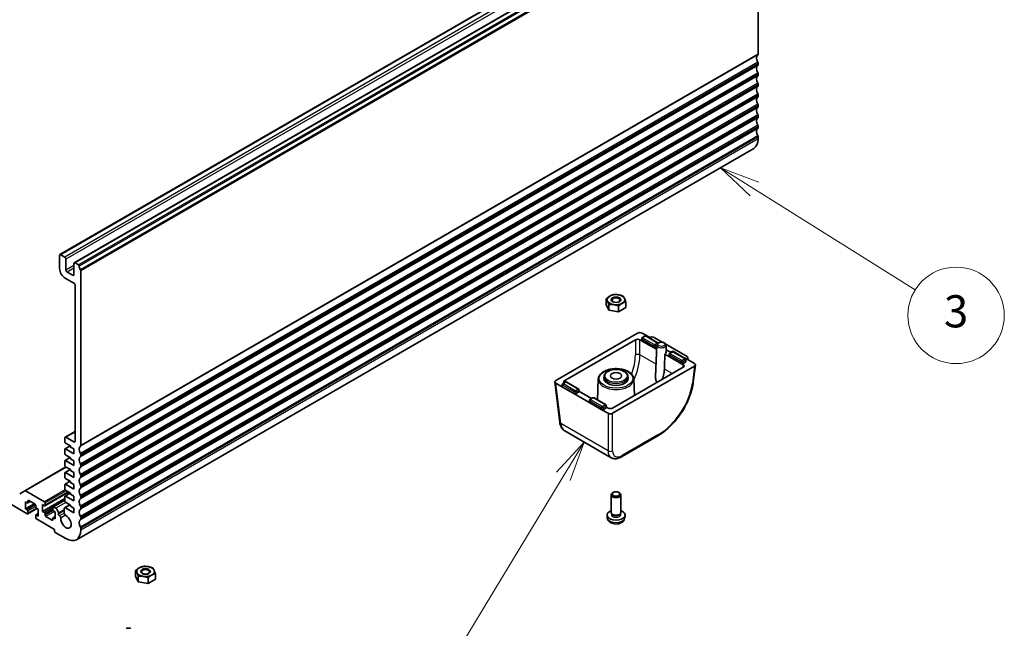
# Model space of a CAD drawing. Units: millimetres. Extents: x 72 to 9888, y 40 to 1445.
# Drawn here: x 1467 to 1773, y 568 to 757 of the extents above; entities that cross this region are included whole.
import ezdxf

# ---------------------------------------------------------------- set-up
doc = ezdxf.new("R2010")
doc.units = ezdxf.units.MM
doc.header["$LTSCALE"] = 5
for name, color, linetype, lineweight in [('Symbol (TK)', 100, 'Continuous', 18), ('Visible (ISO)', 7, 'Continuous', 35), ('Visible Narrow (ISO)', 7, 'Continuous', 25)]:
    doc.layers.add(name, color=color, linetype=linetype, lineweight=lineweight)
doc.styles.add('Note Text (TK2)', font='MS PGothic.ttf')

# ---------------------------------------------------------------- blocks, each defined once
blk = doc.blocks.new('バルーン6')
at = {"layer": 'Symbol (TK)', "color": 100}
for p, q in [((339.048, 140.939), (336.93, 142.266)), ((339.314, 141.363), (336.93, 142.266)), ((336.93, 142.266), (338.783, 140.515)), ((339.048, 140.939), (349.056, 134.671))]:
    blk.add_line(p, q, dxfattribs=at)
at = {"layer": 'Symbol (TK)'}
blk.add_circle((351.592, 133.083), 3, dxfattribs=at)
at = {"layer": 'Symbol (TK)', "color": 7, "insert": (351.592, 133.077), "char_height": 2, "attachment_point": 5, "style": 'Note Text (TK2)'}
blk.add_mtext('3', dxfattribs=at)
blk = doc.blocks.new('バルーン7')
at = {"layer": 'Symbol (TK)', "color": 100}
for p, q in [((328.449, 125.206), (326.726, 123.327)), ((327.154, 123.068), (328.449, 125.206)), ((327.581, 122.809), (328.449, 125.206)), ((327.154, 123.068), (320.61, 112.266)), ((305.526, 109.434), (303.058, 108.792)), ((305.554, 108.935), (316.073, 109.535)), ((305.554, 108.935), (303.058, 108.792)), ((303.058, 108.792), (305.582, 108.436))]:
    blk.add_line(p, q, dxfattribs=at)
at = {"layer": 'Symbol (TK)'}
blk.add_circle((319.058, 109.705), 3, dxfattribs=at)
at = {"layer": 'Symbol (TK)', "color": 7, "insert": (319.058, 109.687), "char_height": 2, "attachment_point": 5, "style": 'Note Text (TK2)'}
blk.add_mtext('7', dxfattribs=at)

msp = doc.modelspace()

# ---------------------------------------------------------------- linework, layer by layer
at = {"layer": 'Visible (ISO)'}
for p, q in [((1689.8955, 805.9697), (1479.1777, 684.3117)), ((1694.3503, 803.3978), (1483.6325, 681.7398)), ((1696.368, 746.6142), (1696.368, 800.9358)), ((1696.368, 743.3482), (1696.368, 743.781)), ((1696.368, 740.0822), (1696.368, 740.5151)), ((1696.368, 736.8162), (1696.368, 737.2491)), ((1696.368, 733.5502), (1696.368, 733.9831)), ((1696.368, 730.2843), (1696.368, 730.7171)), ((1696.368, 727.0183), (1696.368, 727.4511)), ((1696.368, 723.7523), (1696.368, 724.1851)), ((1696.368, 720.2945), (1696.368, 720.9191)), ((1695.0219, 717.3189), (1484.304, 595.6609)), ((1479.0741, 684.0828), (1479.0741, 680.0004)), ((1480.7005, 683.5521), (1479.4277, 684.287)), ((1481.054, 679.5105), (1481.054, 682.9398)), ((1483.5289, 681.5109), (1483.5289, 678.0816)), ((1484.957, 681.0946), (1483.8825, 681.715)), ((1480.8419, 676.9385), (1483.5289, 675.3872)), ((1483.1754, 677.8775), (1481.4076, 678.8981)), ((1485.6502, 624.9562), (1485.6502, 679.2778)), ((1483.8825, 674.7748), (1483.8825, 626.2749)), ((1649.1049, 668.798), (1649.1049, 670.557)), ((1649.9268, 667.0271), (1649.1049, 668.798)), ((1649.9268, 667.0271), (1649.9268, 668.7861)), ((1652.994, 666.5526), (1652.994, 668.3116)), ((1655.2394, 667.849), (1652.994, 666.5526)), ((1655.2394, 667.849), (1655.2394, 669.608)), ((1652.994, 666.5526), (1649.9268, 667.0271)), ((1633.4321, 645.1748), (1658.8914, 659.8737)), ((1660.3022, 659.8737), (1663.0618, 658.2804)), ((1661.0715, 658.9276), (1660.4008, 658.5403)), ((1665.155, 656.9063), (1661.6541, 658.9276)), ((1662.602, 658.5459), (1662.6549, 658.5725)), ((1662.602, 658.5459), (1663.0618, 658.2804)), ((1664.0196, 658.5459), (1666.5537, 657.0829)), ((1636.2605, 645.1748), (1658.1843, 657.8325)), ((1659.595, 657.8325), (1660.3037, 657.4234)), ((1660.1576, 657.6374), (1660.1925, 658.2157)), ((1660.3037, 657.4234), (1663.8396, 655.3819)), ((1664.9094, 656.1863), (1664.4907, 646.401)), ((1664.8833, 655.5764), (1664.5463, 655.3819)), ((1667.6553, 656.4469), (1674.2692, 652.6283)), ((1667.7192, 656.1863), (1667.8138, 653.9745)), ((1663.8396, 655.3819), (1664.85, 654.7985)), ((1667.3749, 653.3408), (1668.7889, 652.5244)), ((1668.9437, 654.066), (1667.7812, 654.7372)), ((1667.7812, 654.7372), (1668.9437, 654.066)), ((1668.6428, 652.7384), (1668.6778, 653.316)), ((1668.7889, 652.5244), (1672.3249, 650.4829)), ((1669.5568, 654.0286), (1668.886, 653.6413)), ((1669.689, 654.2271), (1669.3515, 654.0578)), ((1669.3515, 654.0578), (1669.689, 654.2271)), ((1670.0968, 654.2188), (1671.017, 653.6875)), ((1670.0968, 654.2188), (1671.017, 653.6875)), ((1673.6403, 652.0073), (1670.1394, 654.0286)), ((1676.5691, 649.6675), (1651.1098, 634.9686)), ((1672.3249, 650.4829), (1673.0335, 650.0738)), ((1673.7374, 650.8904), (1673.0316, 650.4829)), ((1673.8094, 652.0753), (1676.5691, 650.482)), ((1673.8094, 652.0753), (1674.2692, 651.8098)), ((1673.8835, 651.1045), (1673.8485, 651.6828)), ((1674.3152, 651.8404), (1674.2692, 651.8098)), ((1674.5294, 651.6596), (1674.5611, 652.201)), ((1676.8592, 650.0347), (1676.209, 644.6664)), ((1648.4481, 646.4214), (1648.4233, 645.8416)), ((1673.0335, 649.2593), (1651.1098, 636.6016)), ((1655.8962, 646.4214), (1655.921, 645.8416)), ((1633.1419, 644.7275), (1634.666, 632.1436)), ((1635.5549, 643.1347), (1633.4321, 644.3603)), ((1635.4088, 643.3487), (1635.4438, 643.9272)), ((1636.3245, 644.6399), (1635.652, 644.2516)), ((1640.408, 642.6186), (1636.9071, 644.6399)), ((1646.6637, 645.6303), (1646.3872, 639.1666)), ((1657.6806, 645.6303), (1657.8991, 640.5214)), ((1639.0909, 641.0932), (1635.5549, 643.1347)), ((1644.0402, 638.2357), (1639.0909, 641.0932)), ((1640.5051, 641.5017), (1639.7976, 641.0932)), ((1640.6512, 641.7157), (1640.6163, 642.2935)), ((1644.5357, 639.5826), (1640.6443, 641.8293)), ((1643.8941, 638.4498), (1643.9291, 639.0276)), ((1647.5762, 636.1942), (1644.0402, 638.2357)), ((1644.8097, 639.7409), (1644.1373, 639.3526)), ((1648.8933, 637.7197), (1645.3924, 639.7409)), ((1649.1365, 636.8168), (1649.1015, 637.3951)), ((1649.699, 634.9686), (1647.5762, 636.1942)), ((1648.9904, 636.6027), (1648.2828, 636.1942)), ((1649.699, 636.6016), (1649.1296, 636.9303)), ((1483.8825, 629.3017), (1480.804, 627.5244)), ((1650.6868, 621.1581), (1636.2248, 629.5077)), ((1665.197, 627.9573), (1653.8716, 621.4186)), ((1480.7005, 627.2955), (1480.7005, 626.0708)), ((1482.3804, 624.8559), (1480.7626, 623.9219)), ((1480.9126, 625.7033), (1482.4682, 624.8052)), ((1483.5289, 626.0708), (1481.054, 627.4996)), ((1432.9708, 624.5602), (1469.0332, 603.7396)), ((1480.7005, 623.7846), (1480.7005, 622.3965)), ((1483.5289, 622.3965), (1480.9126, 623.907)), ((1480.9126, 622.0291), (1482.4682, 621.131)), ((1482.4682, 624.8052), (1482.4682, 624.4786)), ((1482.4682, 624.4786), (1483.5289, 623.8662)), ((1483.5289, 623.8662), (1483.5289, 622.3965)), ((1485.6502, 621.6902), (1485.6502, 622.1231)), ((1650.2157, 623.1072), (1650.2156, 623.1073)), ((1480.7005, 620.1103), (1480.7005, 618.7223)), ((1482.3804, 621.1817), (1480.7626, 620.2477)), ((1483.5289, 618.7223), (1480.9126, 620.2328)), ((1482.4682, 621.131), (1482.4682, 620.8044)), ((1482.4682, 620.8044), (1483.5289, 620.192)), ((1483.5289, 620.192), (1483.5289, 618.7223)), ((1485.6502, 618.4242), (1485.6502, 618.8571)), ((1481.054, 618.2732), (1468.2226, 610.865)), ((1480.7005, 616.4361), (1480.7005, 615.0481)), ((1482.3804, 617.5075), (1480.7626, 616.5734)), ((1480.9126, 618.3549), (1482.4682, 617.4567)), ((1483.5289, 615.0481), (1480.9126, 616.5586)), ((1482.4682, 617.4567), (1482.4682, 617.1301)), ((1482.4682, 617.1301), (1483.5289, 616.5178)), ((1483.5289, 616.5178), (1483.5289, 615.0481)), ((1480.7005, 612.7619), (1480.7005, 611.3738)), ((1482.3804, 613.8332), (1480.7626, 612.8992)), ((1480.9126, 614.6806), (1482.4682, 613.7825)), ((1483.5289, 611.3738), (1480.9126, 612.8843)), ((1482.4682, 613.7825), (1482.4682, 613.4559)), ((1482.4682, 613.4559), (1483.5289, 612.8435)), ((1483.5289, 612.8435), (1483.5289, 611.3738)), ((1485.6502, 615.1582), (1485.6502, 615.5911)), ((1468.2226, 610.865), (1466.6619, 609.9639)), ((1474.3365, 607.4546), (1468.4726, 610.8402)), ((1481.849, 610.4658), (1474.4865, 606.215)), ((1482.3804, 610.159), (1480.7626, 609.225)), ((1480.9126, 611.0064), (1482.4682, 610.1083)), ((1482.4682, 610.1083), (1482.4682, 609.7817)), ((1482.4682, 609.7817), (1483.5289, 609.1693)), ((1485.6502, 611.8922), (1485.6502, 612.3251)), ((1650.6721, 604.1468), (1650.6721, 609.6118)), ((1651.3281, 610.3493), (1651.1111, 610.224)), ((1653.0162, 610.3493), (1653.2332, 610.224)), ((1653.6721, 604.1468), (1653.6721, 609.6118)), ((1468.4675, 607.4138), (1469.0332, 607.0872)), ((1468.4675, 605.2909), (1468.4675, 607.4138)), ((1471.1545, 606.8423), (1468.4675, 605.2909)), ((1469.9696, 607.5264), (1469.1832, 607.0724)), ((1469.2454, 607.2097), (1469.2454, 607.6996)), ((1469.4575, 607.8221), (1471.4374, 606.679)), ((1480.7005, 608.4344), (1473.7708, 604.4336)), ((1473.7708, 606.5565), (1474.3365, 606.2299)), ((1473.7708, 604.4336), (1473.7708, 606.5565)), ((1474.5487, 606.3524), (1474.5487, 607.0872)), ((1480.7005, 607.9644), (1477.0149, 605.8365)), ((1482.2995, 606.5315), (1480.6403, 605.5735)), ((1480.7005, 609.0876), (1480.7005, 607.6996)), ((1483.5289, 607.6996), (1480.9126, 609.2101)), ((1480.9126, 607.3322), (1482.4682, 606.434)), ((1483.5289, 609.1693), (1483.5289, 607.6996)), ((1485.6502, 608.6263), (1485.6502, 609.0591)), ((1469.0332, 604.9643), (1468.4675, 605.2909)), ((1472.0202, 605.3627), (1469.1832, 603.7247)), ((1469.2454, 603.8621), (1469.2454, 604.5969)), ((1471.6495, 606.3115), (1471.6495, 605.8217)), ((1472.4273, 603.7594), (1471.7116, 603.3462)), ((1471.8616, 605.4542), (1472.4273, 605.1276)), ((1472.4273, 605.1276), (1472.4273, 603.0047)), ((1474.3365, 604.107), (1473.7708, 604.4336)), ((1474.5487, 603.2497), (1474.5487, 603.7396)), ((1476.9528, 605.6992), (1476.9528, 604.9643)), ((1477.8721, 605.4134), (1477.1649, 605.8217)), ((1477.1649, 604.5969), (1477.7306, 604.2703)), ((1477.7306, 604.2703), (1477.7306, 602.1474)), ((1478.7206, 603.6417), (1478.7206, 603.9437)), ((1480.5367, 605.3443), (1480.5378, 603.8663)), ((1483.5289, 604.0254), (1480.8903, 605.5488)), ((1482.4682, 606.434), (1482.4682, 606.1074)), ((1482.4682, 606.1074), (1483.5289, 605.4951)), ((1483.5289, 605.4951), (1483.5289, 604.0254)), ((1485.6502, 605.3603), (1485.6502, 605.7931)), ((1650.9122, 603.6217), (1650.7689, 603.8409)), ((1650.8254, 603.3303), (1650.8254, 603.7545)), ((1653.432, 603.6217), (1653.5754, 603.8409)), ((1653.5189, 603.3303), (1653.5189, 603.7545)), ((1471.6495, 603.2089), (1471.6495, 602.474)), ((1472.4273, 603.0047), (1471.8616, 603.3313)), ((1471.8616, 602.1066), (1477.5185, 598.8406)), ((1476.7407, 601.7392), (1474.7608, 602.8823)), ((1476.9528, 602.3515), (1476.9528, 601.8616)), ((1477.7306, 602.9021), (1477.0149, 602.4889)), ((1477.7306, 602.1474), (1477.1649, 602.474)), ((1479.0808, 603.0254), (1479.0741, 603.0293)), ((1485.6502, 602.0943), (1485.6502, 602.5271)), ((1649.4638, 602.4266), (1649.3775, 603.2303)), ((1654.8805, 602.4266), (1654.9668, 603.2303)), ((1477.5185, 598.8406), (1477.5185, 598.2691)), ((1477.7306, 597.9016), (1481.054, 595.9829)), ((1485.6502, 598.6365), (1485.6502, 599.2612)), ((1502.7355, 584.2916), (1502.7355, 586.0506)), ((1508.87, 583.3426), (1508.87, 585.1016)), ((1503.5574, 582.5207), (1502.7355, 584.2916)), ((1503.5574, 582.5207), (1503.5574, 584.2797)), ((1506.6246, 582.0462), (1503.5574, 582.5207)), ((1506.6246, 582.0462), (1506.6246, 583.8052)), ((1508.87, 583.3426), (1506.6246, 582.0462))]:
    msp.add_line(p, q, dxfattribs=at)
for centre, major_axis, ratio, start_param, end_param in [((1697.2873, 744.6669), (-1, 1.7321), 0.57735027, 0.01840416, 1.55239217), ((1696.0145, 746.8183), (0.25, -0.433), 0.57735027, 0.01840416, 0.78539816), ((1697.2873, 741.4009), (-1, 1.7321), 0.57735027, 0.01840416, 1.55239217), ((1696.0145, 743.9852), (-0.25, 0.433), 0.57735027, 3.92699082, 4.69398482), ((1696.0145, 743.5523), (0.25, -0.433), 0.57735027, 0.01840416, 0.78539816), ((1697.2873, 738.1349), (-1, 1.7321), 0.57735027, 0.01840416, 1.55239217), ((1696.0145, 740.7192), (-0.25, 0.433), 0.57735027, 3.92699082, 4.69398482), ((1696.0145, 740.2863), (0.25, -0.433), 0.57735027, 0.01840416, 0.78539816), ((1697.2873, 734.8689), (-1, 1.7321), 0.57735027, 0.01840416, 1.55239217), ((1696.0145, 737.4532), (-0.25, 0.433), 0.57735027, 3.92699082, 4.69398482), ((1696.0145, 737.0204), (0.25, -0.433), 0.57735027, 0.01840416, 0.78539816), ((1697.2873, 731.6029), (-1, 1.7321), 0.57735027, 0.01840416, 1.55239217), ((1696.0145, 734.1872), (-0.25, 0.433), 0.57735027, 3.92699082, 4.69398482), ((1696.0145, 733.7544), (0.25, -0.433), 0.57735027, 0.01840416, 0.78539816), ((1697.2873, 728.337), (-1, 1.7321), 0.57735027, 0.01840416, 1.55239217), ((1696.0145, 730.9212), (-0.25, 0.433), 0.57735027, 3.92699082, 4.69398482), ((1696.0145, 730.4884), (0.25, -0.433), 0.57735027, 0.01840416, 0.78539816), ((1697.2873, 725.071), (-1, 1.7321), 0.57735027, 0.01840416, 1.55239217), ((1696.0145, 727.6552), (-0.25, 0.433), 0.57735027, 3.92699082, 4.69398482), ((1696.0145, 727.2224), (0.25, -0.433), 0.57735027, 0.01840416, 0.78539816), ((1697.2873, 721.805), (-1, 1.7321), 0.57735027, 0.01840416, 1.55239217), ((1696.0145, 724.3893), (-0.25, 0.433), 0.57735027, 3.92699082, 4.69398482), ((1696.0145, 723.9564), (0.25, -0.433), 0.57735027, 0.01840416, 0.78539816), ((1691.7719, 722.9481), (3.25, -5.6292), 0.57735027, 0, 0.78539816), ((1696.0145, 721.1233), (-0.25, 0.433), 0.57735027, 3.92699082, 4.69398482), ((1479.4277, 683.8787), (-0.25, 0.433), 0.57735027, 5.49778714, 7.06858347), ((1480.7005, 683.1439), (-0.25, 0.433), 0.57735027, 3.92699082, 5.49778714), ((1480.8419, 678.9797), (1.25, -2.1651), 0.57735027, 3.92699082, 5.49778714), ((1483.8825, 681.3068), (-0.25, 0.433), 0.57735027, 5.49778714, 7.06858347), ((1484.957, 680.8497), (-0.15, 0.2598), 0.57735027, 4.05779831, 5.49778714), ((1486.5695, 680.1637), (-1, 1.7321), 0.57735027, 0.91620566, 1.55239217), ((1481.4076, 679.3063), (-0.25, 0.433), 0.57735027, 0.78539816, 2.35619449), ((1483.1754, 678.2857), (0.25, -0.433), 0.57735027, 5.49778714, 7.06858347), ((1485.2967, 679.4819), (-0.25, 0.433), 0.57735027, 3.92699082, 4.69398482), ((1483.5289, 674.9789), (0.25, -0.433), 0.57735027, 0.78539816, 2.35619449), ((1652.1721, 670.2831), (-2.75, 0), 0.57735027, 5.49778714, 6.54498469), ((1652.1721, 670.2831), (-2.75, 0), 0.57735027, 4.45058959, 5.49778714), ((1652.1721, 670.2831), (2.75, 0), 0.57735027, 0.26179939, 1.30899694), ((1652.1721, 670.2831), (-2.75, 0), 0.57735027, 0.26179939, 1.30899694), ((1652.1721, 670.2831), (2.75, 0), 0.57735027, 4.45058959, 5.49778714), ((1652.1721, 670.2831), (2.75, 0), 0.57735027, 5.49778714, 6.54498469), ((1659.5968, 659.4625), (1, 0), 0.5801665, 0.78783116, 2.3537615), ((1661.2215, 658.6678), (-0.15, 0.2598), 0.57735027, 6.28239247, 6.28318531), ((1661.5041, 658.6678), (0.15, 0.2598), 0.57735027, 0, 0.00079284), ((1663.3108, 658.1367), (1.0012, 0.0021), 0.57734683, 0.78295926, 2.28394242), ((1658.8897, 657.4212), (-1, 0), 0.5801665, 3.92942381, 5.49535415), ((1660.6579, 657.6274), (-0.5006, 0), 0.5766475, 6.24832118, 7.06797448), ((1662.8492, 658.1577), (0.3004, 0.0006), 0.57734683, 5.82702547, 7.06614457), ((1662.8492, 658.1577), (0.3004, 0.0006), 0.57734683, 5.82702547, 7.06614457), ((1664.193, 655.5864), (-0.5, 0), 0.5780539, 0.78600715, 2.3555855), ((1665.6086, 641.893), (-1.3804, -24.16), 0.05219176, 1.85991703, 2.06741339), ((1666.3143, 653.9531), (1.5, 0), 0.57735027, 5.49778714, 6.30788053), ((1669.1431, 652.7284), (-0.5006, 0), 0.5766475, 6.24832118, 7.06797448), ((1669.1553, 654.1894), (0.3, 0), 0.5801665, 3.92942381, 5.42537189), ((1669.1553, 654.1894), (0.3, 0), 0.5801665, 3.92942381, 5.42537189), ((1669.7068, 653.7688), (-0.15, 0.2598), 0.57735027, 6.28238343, 6.28318531), ((1669.8852, 654.0954), (0.3, 0), 0.5801665, 0.78783116, 2.28377923), ((1669.8852, 654.0954), (0.3, 0), 0.5801665, 0.78783116, 2.28377923), ((1669.9894, 653.7688), (0.15, 0.2598), 0.57735027, 0, 0.00080187), ((1670.8033, 653.5653), (0.3015, 0), 0.5745477, 5.82703139, 7.06615048), ((1670.8033, 653.5653), (0.3015, 0), 0.5745477, 5.82703139, 7.06615048), ((1673.5604, 652.2191), (1.0012, 0.0021), 0.57734683, 5.56516141, 7.06614457), ((1672.6782, 650.6874), (-0.5, 0), 0.5780539, 0.78600715, 2.3555855), ((1672.3212, 649.6665), (1.0049, 0), 0.5745477, 5.50022014, 7.06615048), ((1673.5967, 651.9525), (0.3004, 0.0006), 0.57734683, 0.78295926, 2.02207835), ((1673.5967, 651.9525), (0.3004, 0.0006), 0.57734683, 0.78295926, 2.02207835), ((1673.3832, 651.0944), (0.5006, 0), 0.5766475, 5.49839613, 6.31804944), ((1675.8568, 650.0748), (1.0049, 0), 0.5745477, 5.50022014, 7.06615048), ((1634.1444, 644.7675), (-1.0049, 0), 0.5745477, 5.50022014, 7.06615048), ((1635.9091, 643.3387), (-0.5006, 0), 0.5766475, 6.24832118, 7.06797448), ((1636.9728, 644.7675), (-1.0049, 0), 0.5745477, 5.50022014, 6.76491595), ((1636.4745, 644.3801), (-0.15, 0.2598), 0.57735027, 6.28239227, 6.28318531), ((1636.7571, 644.3801), (0.15, 0.2598), 0.57735027, 0, 0.00079304), ((1652.1721, 645.7882), (3.75, 0), 0.57735027, 3.11689743, 6.30788053), ((1639.4442, 641.2977), (-0.5, 0), 0.5780539, 0.78600715, 2.3555855), ((1640.1509, 641.7057), (0.5006, 0), 0.5766475, 5.49839613, 6.31804944), ((1644.3944, 638.4397), (-0.5006, 0), 0.5766475, 6.24832118, 7.06797448), ((1644.9597, 639.4811), (-0.15, 0.2598), 0.57735027, 6.28238249, 6.28318531), ((1645.2424, 639.4811), (0.15, 0.2598), 0.57735027, 0, 0.00080282), ((1647.9295, 636.3987), (-0.5, 0), 0.5780539, 0.78600715, 2.3555855), ((1648.6362, 636.8067), (0.5006, 0), 0.5766475, 5.49839613, 6.31804944), ((1650.4044, 637.0128), (1, 0), 0.5801665, 3.92942381, 5.49535415), ((1650.4044, 635.3798), (-1, 0), 0.5801665, 0.78783116, 2.3537615), ((1635.6588, 632.2638), (-0.9927, -0.1202), 0.5745477, 0, 0.00408747), ((1481.054, 627.0914), (-0.25, 0.433), 0.57735027, 5.49778714, 7.06858347), ((1480.9126, 625.9483), (0.15, -0.2598), 0.57735027, 3.92699082, 5.49778714), ((1483.5289, 626.479), (0.25, -0.433), 0.57735027, 5.49778714, 7.06858347), ((1485.2967, 625.1603), (0.25, -0.433), 0.57735027, 0.01840416, 0.78539816), ((1480.9126, 623.6621), (-0.15, 0.2598), 0.57735027, 5.49778714, 7.06858347), ((1480.9126, 622.2741), (0.15, -0.2598), 0.57735027, 3.92699082, 5.49778714), ((1486.5695, 623.0089), (-1, 1.7321), 0.57735027, 0.01840416, 1.55239217), ((1485.2967, 622.3272), (-0.25, 0.433), 0.57735027, 3.92699082, 4.69398482), ((1652.1721, 623.9509), (2, 0), 0.5801665, 4.16143352, 4.16144658), ((1480.9126, 619.9879), (-0.15, 0.2598), 0.57735027, 5.49778714, 7.06858347), ((1486.5695, 619.7429), (-1, 1.7321), 0.57735027, 0.01840416, 1.55239217), ((1485.2967, 621.8943), (0.25, -0.433), 0.57735027, 0.01840416, 0.78539816), ((1485.2967, 619.0612), (-0.25, 0.433), 0.57735027, 3.92699082, 4.69398482), ((1653.5941, 625.8304), (2.9725, 4.6326), 0.54347631, 3.16708078, 3.17286376), ((1653.3716, 622.2846), (0.5, -0.866), 0.57735027, 6.27728888, 6.28318531), ((1480.9126, 618.5998), (0.15, -0.2598), 0.57735027, 3.92699082, 5.49778714), ((1480.9126, 616.3136), (-0.15, 0.2598), 0.57735027, 5.49778714, 7.06858347), ((1486.5695, 616.4769), (-1, 1.7321), 0.57735027, 0.01840416, 1.55239217), ((1485.2967, 618.6283), (0.25, -0.433), 0.57735027, 0.01840416, 0.78539816), ((1485.2967, 615.7952), (-0.25, 0.433), 0.57735027, 3.92699082, 4.69398482), ((1480.9126, 614.9256), (0.15, -0.2598), 0.57735027, 3.92699082, 5.49778715), ((1480.9126, 612.6394), (-0.15, 0.2598), 0.57735027, 5.49778714, 7.06858347), ((1486.5695, 613.2109), (-1, 1.7321), 0.57735027, 0.01840416, 1.55239217), ((1485.2967, 615.3624), (0.25, -0.433), 0.57735027, 0.01840416, 0.78539816), ((1485.2967, 612.5292), (-0.25, 0.433), 0.57735027, 3.92699082, 4.69398482), ((1468.4726, 610.432), (-0.25, 0.433), 0.57735027, 5.49778714, 6.28318531), ((1480.9126, 611.2514), (0.15, -0.2598), 0.57735027, 3.92699082, 5.49778715), ((1486.5695, 609.945), (-1, 1.7321), 0.57735027, 0.01840416, 1.55239217), ((1485.2967, 612.0964), (0.25, -0.433), 0.57735027, 0.01840416, 0.78539816), ((1652.1721, 609.6118), (-1.5, 0), 0.57735027, 5.49811301, 10.20985026), ((1469.0332, 607.3322), (0.15, -0.2598), 0.57735027, 5.49778714, 7.06858347), ((1469.4575, 607.5771), (-0.15, 0.2598), 0.57735027, 5.49778714, 7.06858347), ((1471.4374, 606.434), (0.15, -0.2598), 0.57735027, 0.78539816, 2.35619449), ((1474.3365, 607.2097), (-0.15, 0.2598), 0.57735027, 3.92699082, 5.49778714), ((1480.9126, 608.9652), (-0.15, 0.2598), 0.57735027, 5.49778714, 7.06858347), ((1480.9126, 607.5771), (0.15, -0.2598), 0.57735027, 3.92699082, 5.49778715), ((1486.5695, 606.679), (-1, 1.7321), 0.57735027, 0.01840416, 1.55239217), ((1485.2967, 609.2632), (-0.25, 0.433), 0.57735027, 3.92699082, 4.69398482), ((1485.2967, 608.8304), (0.25, -0.433), 0.57735027, 0.01840416, 0.78539816), ((1469.0332, 604.7194), (-0.15, 0.2598), 0.57735027, 3.92699082, 5.49778714), ((1469.0332, 603.9845), (0.15, -0.2598), 0.57735027, 5.49778714, 7.06858347), ((1471.8616, 605.6992), (0.15, -0.2598), 0.57735027, 3.92699082, 5.49778714), ((1474.3365, 606.4748), (0.15, -0.2598), 0.57735027, 5.49778714, 7.06858347), ((1474.3365, 603.8621), (-0.15, 0.2598), 0.57735027, 3.92699082, 5.49778714), ((1477.1649, 605.5767), (-0.15, 0.2598), 0.57735027, 5.49778714, 7.06858347), ((1477.1649, 604.8419), (0.15, -0.2598), 0.57735027, 3.92699082, 5.49778714), ((1477.8721, 604.4336), (-0.6, 1.0392), 0.57735027, 3.92699082, 5.49778714), ((1479.0741, 603.4375), (-0.25, 0.433), 0.57735027, 0.78539816, 2.35619449), ((1480.8903, 605.1405), (-0.25, 0.433), 0.57735027, 5.49778714, 7.06942711), ((1480.8913, 603.6625), (0.25, -0.433), 0.57735027, 3.92783445, 5.58004919), ((1486.5695, 603.413), (-1, 1.7321), 0.57735027, 0.01840416, 1.55239217), ((1485.2967, 605.9973), (-0.25, 0.433), 0.57735027, 3.92699082, 4.69398482), ((1485.2967, 605.5644), (0.25, -0.433), 0.57735027, 0.01840416, 0.78539816), ((1652.1721, 603.3303), (-2.8, 0), 0.57735027, 5.27774241, 10.43022086), ((1652.1721, 604.1468), (-1.5, 0), 0.57735027, 0, 3.14159265), ((1652.1721, 603.8964), (-1.3467, 0), 0.57735027, 0.36108988, 2.78050277), ((1471.8616, 603.0864), (-0.15, 0.2598), 0.57735027, 5.49778714, 7.06858347), ((1471.8616, 602.3515), (0.15, -0.2598), 0.57735027, 3.92699082, 5.49778714), ((1474.7608, 603.1272), (-0.15, 0.2598), 0.57735027, 0.78539816, 2.35619449), ((1476.7407, 601.9841), (0.15, -0.2598), 0.57735027, 5.49778714, 7.06858347), ((1477.1649, 602.2291), (-0.15, 0.2598), 0.57735027, 5.49778714, 7.06858347), ((1479.0808, 602.6172), (-0.25, 0.433), 0.57735027, 3.84472578, 5.49778714), ((1481.054, 601.2901), (1.15, -1.9919), 0.57735027, 3.84472578, 8.72164185), ((1486.5695, 600.147), (-1, 1.7321), 0.57735027, 0.01840416, 1.55239217), ((1485.2967, 602.7313), (-0.25, 0.433), 0.57735027, 3.92699082, 4.69398482), ((1485.2967, 602.2984), (0.25, -0.433), 0.57735027, 0.01840416, 0.78539816), ((1652.1721, 603.3303), (-1.3467, 0), 0.57735027, 0, 3.14159265), ((1477.7306, 598.1466), (0.15, -0.2598), 0.57735027, 3.92699082, 5.49778714), ((1481.054, 601.2901), (3.25, -5.6292), 0.57735027, 5.49778714, 7.06858347), ((1485.2967, 599.4653), (-0.25, 0.433), 0.57735027, 3.92699082, 4.69398482), ((1505.8028, 585.7767), (-2.75, 0), 0.57735027, 5.49778714, 6.54498469), ((1505.8028, 585.7767), (-2.75, 0), 0.57735027, 0.26179939, 1.30899694), ((1505.8028, 585.7767), (-2.75, 0), 0.57735027, 4.45058959, 5.49778714), ((1505.8028, 585.7767), (2.75, 0), 0.57735027, 0.26179939, 1.30899694), ((1505.8028, 585.7767), (2.75, 0), 0.57735027, 5.49778714, 6.54498469), ((1505.8028, 585.7767), (2.75, 0), 0.57735027, 4.45058959, 5.49778714), ((1500.4995, 567.6076), (1, 0), 0.5801665, 0.78783116, 2.3537615)]:
    msp.add_ellipse(centre, major_axis=major_axis, ratio=ratio, start_param=start_param, end_param=end_param, dxfattribs=at)
for centre, major_axis in [((1652.1721, 670.2831), (-1.5001, 0)), ((1652.1721, 670.1555), (-1.2295, 0)), ((1652.1721, 646.6047), (1.75, 0)), ((1652.1721, 609.8623), (-1.1933, 0)), ((1505.8028, 585.7767), (-1.5001, 0)), ((1505.8028, 585.6491), (-1.2295, 0))]:
    msp.add_ellipse(centre, major_axis=major_axis, ratio=0.57735027, dxfattribs=at)
for points in [[(1649.1049, 670.557), (1649.7066, 671.1049), (1650.2276, 671.4057)], [(1650.2276, 671.4057), (1650.7486, 671.7066), (1651.3503, 671.8534)], [(1651.3503, 671.8534), (1652.1721, 671.9268), (1652.8839, 671.8167)], [(1652.8839, 671.8167), (1653.5957, 671.7066), (1654.4175, 671.3789)], [(1654.4175, 671.3789), (1654.6377, 671.1049), (1654.8284, 670.694)], [(1649.5159, 669.8721), (1649.3251, 670.2831), (1649.1049, 670.557)], [(1649.9268, 668.7861), (1649.7066, 669.4612), (1649.5159, 669.8721)], [(1651.4604, 668.7494), (1650.7486, 668.8596), (1649.9268, 668.7861)], [(1652.994, 668.3116), (1652.1721, 668.6393), (1651.4604, 668.7494)], [(1654.1167, 669.1604), (1653.5957, 668.8596), (1652.994, 668.3116)], [(1655.2394, 669.608), (1654.6377, 669.4612), (1654.1167, 669.1604)], [(1654.8284, 670.694), (1655.0192, 670.2831), (1655.2394, 669.608)], [(1502.7355, 586.0506), (1503.3372, 586.5985), (1503.8582, 586.8993)], [(1503.1465, 585.3657), (1502.9558, 585.7767), (1502.7355, 586.0506)], [(1503.5574, 584.2797), (1503.3372, 584.9548), (1503.1465, 585.3657)], [(1503.8582, 586.8993), (1504.3793, 587.2002), (1504.9809, 587.347)], [(1504.9809, 587.347), (1505.8028, 587.4204), (1506.5145, 587.3103)], [(1506.5145, 587.3103), (1507.2263, 587.2002), (1508.0481, 586.8725)], [(1508.87, 585.1016), (1508.2684, 584.9548), (1507.7473, 584.654)], [(1508.0481, 586.8725), (1508.2684, 586.5985), (1508.4591, 586.1876)], [(1508.4591, 586.1876), (1508.6498, 585.7767), (1508.87, 585.1016)], [(1505.091, 584.243), (1504.3793, 584.3532), (1503.5574, 584.2797)], [(1506.6246, 583.8052), (1505.8028, 584.1329), (1505.091, 584.243)], [(1507.7473, 584.654), (1507.2263, 584.3532), (1506.6246, 583.8052)]]:
    msp.add_rational_spline(points, [1, 1.0379548493, 1], degree=2, dxfattribs=at)
for points, knots in [([(1661.075, 658.9295), (1661.1198, 658.9549), (1661.1694, 658.9733), (1661.2744, 658.9976), (1661.3316, 659.0032), (1661.4263, 658.9994), (1661.465, 658.9943), (1661.5545, 658.9739), (1661.605, 658.9553), (1661.6506, 658.9295)], [0.0004070407, 0.0004070407, 0.0004070407, 0.0004070407, 0.016390353, 0.016390353, 0.033204934, 0.033204934, 0.0448352866, 0.0448352866, 0.0610987951, 0.0610987951, 0.0610987951, 0.0610987951]), ([(1660.1927, 658.2205), (1660.1951, 658.2596), (1660.2042, 658.2987), (1660.2337, 658.3721), (1660.2547, 658.4071), (1660.3073, 658.4717), (1660.3405, 658.5014), (1660.3847, 658.5307), (1660.3927, 658.5356), (1660.4009, 658.5403)], [0, 0, 0, 0, 0.0121514178, 0.0121514178, 0.0245573224, 0.0245573224, 0.0381914905, 0.0381914905, 0.0411192445, 0.0411192445, 0.0411192445, 0.0411192445]), ([(1667.7192, 656.1863), (1667.7153, 656.2767), (1667.6926, 656.3656), (1667.6139, 656.5371), (1667.5548, 656.6177), (1667.3997, 656.7734), (1667.298, 656.844), (1667.062, 656.9652), (1666.9249, 657.0129), (1666.6371, 657.0775), (1666.4866, 657.0944), (1666.186, 657.0973), (1666.0362, 657.0836), (1665.748, 657.0258), (1665.6097, 656.9816), (1665.3568, 656.8616), (1665.242, 656.7856), (1665.0607, 656.6054), (1664.9904, 656.5035), (1664.9261, 656.3233), (1664.9123, 656.2551), (1664.9094, 656.1863)], [0.81009339, 0.81009339, 0.81009339, 0.81009339, 1.04462886, 1.04462886, 1.30739136, 1.30739136, 1.62936399, 1.62936399, 1.98534207, 1.98534207, 2.33952371, 2.33952371, 2.69043209, 2.69043209, 3.04406008, 3.04406008, 3.40078827, 3.40078827, 3.72359595, 3.72359595, 3.90229559, 3.90229559, 3.90229559, 3.90229559]), ([(1665.1549, 656.9063), (1665.199, 656.8809), (1665.2391, 656.8479), (1665.2738, 656.8066), (1665.2759, 656.8041), (1665.278, 656.8015)], [0, 0, 0, 0, 0.0158290327, 0.0158290327, 0.0168593943, 0.0168593943, 0.0168593943, 0.0168593943]), ([(1668.678, 653.3215), (1668.6804, 653.3606), (1668.6895, 653.3998), (1668.719, 653.4732), (1668.7399, 653.5081), (1668.7926, 653.5728), (1668.8258, 653.6024), (1668.87, 653.6317), (1668.878, 653.6367), (1668.8862, 653.6414)], [0, 0, 0, 0, 0.0121520152, 0.0121520152, 0.0245590003, 0.0245590003, 0.0381929196, 0.0381929196, 0.0411183283, 0.0411183283, 0.0411183283, 0.0411183283]), ([(1669.5599, 654.0303), (1669.6048, 654.0558), (1669.6545, 654.0743), (1669.7597, 654.0987), (1669.8169, 654.1042), (1669.91, 654.1005), (1669.9472, 654.0957), (1670.037, 654.076), (1670.0893, 654.057), (1670.1363, 654.0303)], [0.0003547923, 0.0003547923, 0.0003547923, 0.0003547923, 0.0163932291, 0.0163932291, 0.033208381, 0.033208381, 0.0443702405, 0.0443702405, 0.0611509393, 0.0611509393, 0.0611509393, 0.0611509393]), ([(1673.6402, 652.0074), (1673.6842, 651.9819), (1673.7243, 651.9489), (1673.7881, 651.8732), (1673.8132, 651.8299), (1673.8397, 651.7529), (1673.8464, 651.7202), (1673.8483, 651.6875)], [0, 0, 0, 0, 0.0158272136, 0.0158272136, 0.0309127498, 0.0309127498, 0.0410780803, 0.0410780803, 0.0410780803, 0.0410780803]), ([(1646.6637, 645.6303), (1646.6783, 645.9707), (1646.7795, 646.3075), (1647.1437, 646.9543), (1647.4158, 647.2617), (1648.112, 647.8207), (1648.5444, 648.0684), (1649.517, 648.4695), (1650.0578, 648.6222), (1651.1896, 648.818), (1651.7802, 648.8616), (1652.954, 648.837), (1653.5371, 648.769), (1654.6404, 648.5268), (1655.1604, 648.3525), (1656.0867, 647.9101), (1656.4926, 647.6417), (1657.1401, 647.0325), (1657.3842, 646.6918), (1657.6189, 646.1011), (1657.6705, 645.8664), (1657.6806, 645.6303)], [2.38088971, 2.38088971, 2.38088971, 2.38088971, 2.67048541, 2.67048541, 2.97958709, 2.97958709, 3.30672056, 3.30672056, 3.63577488, 3.63577488, 3.96331039, 3.96331039, 4.29029415, 4.29029415, 4.61812569, 4.61812569, 4.94738593, 4.94738593, 5.27221497, 5.27221497, 5.47309192, 5.47309192, 5.47309192, 5.47309192]), ([(1655.8962, 646.4214), (1655.8863, 646.6523), (1655.8199, 646.8804), (1655.5824, 647.3202), (1655.4037, 647.5292), (1654.9432, 647.9143), (1654.6532, 648.0861), (1653.9988, 648.3658), (1653.6335, 648.4727), (1652.8687, 648.611), (1652.4697, 648.6429), (1651.676, 648.6302), (1651.2814, 648.5858), (1650.5325, 648.4239), (1650.1785, 648.3063), (1649.5449, 648.0043), (1649.2657, 647.8198), (1648.8199, 647.3972), (1648.6506, 647.1594), (1648.49, 646.7465), (1648.4551, 646.5845), (1648.4481, 646.4214)], [0.81009339, 0.81009339, 0.81009339, 0.81009339, 1.08769315, 1.08769315, 1.3896507, 1.3896507, 1.71892786, 1.71892786, 2.05252377, 2.05252377, 2.38394017, 2.38394017, 2.71446557, 2.71446557, 3.04621423, 3.04621423, 3.37997273, 3.37997273, 3.7062081, 3.7062081, 3.90229559, 3.90229559, 3.90229559, 3.90229559]), ([(1664.9218, 644.5761), (1664.8431, 644.6383), (1664.7735, 644.7236), (1664.6454, 644.9528), (1664.595, 645.1058), (1664.5187, 645.4424), (1664.495, 645.6787), (1664.4812, 646.0435), (1664.4835, 646.2213), (1664.4912, 646.4007)], [2.476861801, 2.476861801, 2.476861801, 2.476861801, 2.512286634, 2.512286634, 2.557873894, 2.557873894, 2.617342155, 2.617342155, 2.667436075, 2.667436075, 2.667436075, 2.667436075]), ([(1667.2108, 648.7122), (1667.1974, 648.39), (1667.1688, 648.0543), (1667.0403, 647.1336), (1666.9018, 646.5463), (1666.6302, 645.8443), (1666.537, 645.6414), (1666.4304, 645.449)], [1.889912501, 1.889912501, 1.889912501, 1.889912501, 1.996830661, 1.996830661, 2.182363302, 2.182363302, 2.250813915, 2.250813915, 2.250813915, 2.250813915]), ([(1635.444, 643.9318), (1635.4464, 643.9709), (1635.4555, 644.01), (1635.485, 644.0834), (1635.5059, 644.1184), (1635.5586, 644.183), (1635.5917, 644.2127), (1635.636, 644.242), (1635.644, 644.2469), (1635.6522, 644.2516)], [0, 0, 0, 0, 0.0121512482, 0.0121512482, 0.0245567982, 0.0245567982, 0.038191028, 0.038191028, 0.0411195829, 0.0411195829, 0.0411195829, 0.0411195829]), ([(1636.328, 644.6418), (1636.3728, 644.6672), (1636.4224, 644.6856), (1636.5274, 644.71), (1636.5846, 644.7155), (1636.6792, 644.7117), (1636.7179, 644.7066), (1636.8074, 644.6862), (1636.858, 644.6676), (1636.9036, 644.6418)], [0.0004059591, 0.0004059591, 0.0004059591, 0.0004059591, 0.0163904187, 0.0163904187, 0.0332050134, 0.0332050134, 0.0448250105, 0.0448250105, 0.0610998805, 0.0610998805, 0.0610998805, 0.0610998805]), ([(1676.2052, 644.6422), (1676.042, 643.3162), (1675.6845, 641.8955), (1674.6492, 639.0429), (1673.9522, 637.5734), (1672.3116, 634.8159), (1671.3537, 633.4921), (1669.3055, 631.1378), (1668.1895, 630.0788), (1666.4505, 628.7433), (1665.8313, 628.3255), (1665.2137, 627.9676)], [0.00339809, 0.00339809, 0.00339809, 0.00339809, 0.48184162, 0.48184162, 0.96770607, 0.96770607, 1.44667793, 1.44667793, 1.92276585, 1.92276585, 2.17912095, 2.17912095, 2.17912095, 2.17912095]), ([(1640.4079, 642.6187), (1640.452, 642.5932), (1640.492, 642.5602), (1640.5558, 642.4845), (1640.5809, 642.4412), (1640.6074, 642.3642), (1640.6141, 642.3315), (1640.616, 642.2988)], [0, 0, 0, 0, 0.0158292132, 0.0158292132, 0.0309161467, 0.0309161467, 0.0410771539, 0.0410771539, 0.0410771539, 0.0410771539]), ([(1643.9293, 639.0328), (1643.9316, 639.0719), (1643.9407, 639.1111), (1643.9703, 639.1845), (1643.9912, 639.2194), (1644.0439, 639.2841), (1644.077, 639.3137), (1644.1213, 639.343), (1644.1293, 639.348), (1644.1374, 639.3527)], [0, 0, 0, 0, 0.0121517119, 0.0121517119, 0.0245581749, 0.0245581749, 0.0381922255, 0.0381922255, 0.0411187501, 0.0411187501, 0.0411187501, 0.0411187501]), ([(1644.8128, 639.7426), (1644.8577, 639.7681), (1644.9075, 639.7866), (1645.0127, 639.811), (1645.0699, 639.8165), (1645.1629, 639.8128), (1645.1998, 639.808), (1645.2897, 639.7884), (1645.3422, 639.7693), (1645.3893, 639.7426)], [0.0003488894, 0.0003488894, 0.0003488894, 0.0003488894, 0.016393518, 0.016393518, 0.0332087243, 0.0332087243, 0.0443216555, 0.0443216555, 0.0611567983, 0.0611567983, 0.0611567983, 0.0611567983]), ([(1648.8931, 637.7197), (1648.9372, 637.6942), (1648.9773, 637.6612), (1649.0411, 637.5855), (1649.0662, 637.5422), (1649.0927, 637.4652), (1649.0993, 637.4325), (1649.1013, 637.3998)], [0, 0, 0, 0, 0.0158272557, 0.0158272557, 0.0309128215, 0.0309128215, 0.0410780601, 0.0410780601, 0.0410780601, 0.0410780601]), ([(1635.9781, 629.675), (1635.7623, 629.836), (1635.5678, 630.0297), (1635.1612, 630.5582), (1634.9742, 630.9233), (1634.7618, 631.5765), (1634.7018, 631.8513), (1634.667, 632.1367)], [0.04098206, 0.04098206, 0.04098206, 0.04098206, 0.14445667, 0.14445667, 0.294577625, 0.294577625, 0.393481753, 0.393481753, 0.393481753, 0.393481753]), ([(1653.8684, 621.4174), (1653.4285, 621.1634), (1652.9764, 620.9847), (1652.0766, 620.809), (1651.6062, 620.8137), (1651.0097, 620.9971), (1650.8505, 621.0666), (1650.7032, 621.1517)], [0, 0, 0, 0, 0.175966297, 0.175966297, 0.354204043, 0.354204043, 0.422922725, 0.422922725, 0.422922725, 0.422922725]), ([(1649.4638, 602.4266), (1649.4849, 602.2297), (1649.5408, 602.0403), (1649.7089, 601.6811), (1649.8261, 601.5168), (1650.12, 601.2004), (1650.3041, 601.0626), (1650.7423, 600.8089), (1651.0028, 600.7098), (1651.5576, 600.5698), (1651.8534, 600.5342), (1652.4426, 600.5308), (1652.7358, 600.5622), (1653.3088, 600.6972), (1653.589, 600.8006), (1654.0989, 601.0972), (1654.334, 601.2847), (1654.6641, 601.7263), (1654.7781, 601.9477), (1654.8583, 602.271), (1654.8721, 602.3483), (1654.8805, 602.4266)], [2.41809785, 2.41809785, 2.41809785, 2.41809785, 2.62002198, 2.62002198, 2.84851409, 2.84851409, 3.14017373, 3.14017373, 3.51492047, 3.51492047, 3.91677018, 3.91677018, 4.31440548, 4.31440548, 4.71609383, 4.71609383, 5.09038983, 5.09038983, 5.35560021, 5.35560021, 5.43588379, 5.43588379, 5.43588379, 5.43588379])]:
    msp.add_open_spline(points, degree=3, knots=knots, dxfattribs=at)
msp.add_open_spline([(1651.1944, 622.5614), (1651.1944, 622.5614), (1651.1944, 622.5614), (1651.1944, 622.5615)], degree=3, dxfattribs=at)
at = {"layer": 'Visible Narrow (ISO)'}
for p, q in [((1690.1455, 805.945), (1479.4277, 684.287)), ((1691.4183, 805.2101), (1480.7005, 683.5521)), ((1691.7719, 804.5977), (1481.054, 682.9398)), ((1694.6003, 803.373), (1483.8825, 681.715)), ((1695.6748, 802.7526), (1484.957, 681.0946)), ((1695.8852, 802.4182), (1485.1673, 680.7602)), ((1696.2691, 801.2763), (1485.5512, 679.6183)), ((1696.368, 800.9358), (1485.6502, 679.2778)), ((1696.2691, 746.388), (1485.5512, 624.73)), ((1696.368, 746.6142), (1485.6502, 624.9562)), ((1696.2691, 744.1215), (1485.5512, 622.4635)), ((1696.2691, 743.122), (1485.5512, 621.464)), ((1696.368, 743.781), (1485.6502, 622.1231)), ((1696.368, 743.3482), (1485.6502, 621.6902)), ((1696.2691, 740.8555), (1485.5512, 619.1975)), ((1696.2691, 739.8561), (1485.5512, 618.1981)), ((1696.368, 740.5151), (1485.6502, 618.8571)), ((1696.368, 740.0822), (1485.6502, 618.4242)), ((1696.2691, 737.5895), (1485.5512, 615.9316)), ((1696.2691, 736.5901), (1485.5512, 614.9321)), ((1696.368, 737.2491), (1485.6502, 615.5911)), ((1696.368, 736.8162), (1485.6502, 615.1582)), ((1696.2691, 734.3236), (1485.5512, 612.6656)), ((1696.2691, 733.3241), (1485.5512, 611.6661)), ((1696.368, 733.9831), (1485.6502, 612.3251)), ((1696.368, 733.5502), (1485.6502, 611.8922)), ((1696.2691, 731.0576), (1485.5512, 609.3996)), ((1696.2691, 730.0581), (1485.5512, 608.4001)), ((1696.368, 730.7171), (1485.6502, 609.0591)), ((1696.368, 730.2843), (1485.6502, 608.6263)), ((1696.2691, 727.7916), (1485.5512, 606.1336)), ((1696.2691, 726.7921), (1485.5512, 605.1341)), ((1696.368, 727.4511), (1485.6502, 605.7931)), ((1696.368, 727.0183), (1485.6502, 605.3603)), ((1696.2691, 724.5256), (1485.5512, 602.8676)), ((1696.2691, 723.5261), (1485.5512, 601.8681)), ((1696.368, 724.1851), (1485.6502, 602.5271)), ((1696.368, 723.7523), (1485.6502, 602.0943)), ((1696.2691, 721.2596), (1485.5512, 599.6016)), ((1696.368, 720.9191), (1485.6502, 599.2612)), ((1696.368, 720.2945), (1485.6502, 598.6365)), ((1483.5289, 680.9393), (1481.054, 679.5105)), ((1483.5289, 680.1228), (1481.4076, 678.8981)), ((1483.5289, 678.0816), (1483.1754, 677.8775)), ((1660.5508, 658.5255), (1661.2215, 658.9127)), ((1661.5041, 658.9127), (1665.005, 656.8915)), ((1658.1843, 657.8325), (1658.1843, 653.1091)), ((1659.595, 653.1091), (1659.595, 657.8325)), ((1660.3037, 657.4234), (1660.3387, 658.0035)), ((1660.3387, 658.0035), (1663.8396, 655.9822)), ((1664.0516, 656.341), (1660.5508, 658.3623)), ((1663.8396, 655.9822), (1663.8396, 655.3819)), ((1665.005, 656.7283), (1664.3343, 656.341)), ((1664.5463, 655.9822), (1664.9096, 656.192)), ((1664.5463, 655.3819), (1664.5463, 655.9822)), ((1664.6528, 650.189), (1659.595, 653.1091)), ((1668.7889, 652.5244), (1668.824, 653.1045)), ((1668.824, 653.1045), (1672.3249, 651.0832)), ((1669.036, 653.6265), (1669.7068, 654.0137)), ((1672.5369, 651.442), (1669.036, 653.4633)), ((1669.9894, 654.0137), (1673.4903, 651.9925)), ((1672.3249, 651.0832), (1672.3249, 650.4829)), ((1672.6018, 651.0056), (1672.6018, 651.0057)), ((1673.4903, 651.8293), (1672.8196, 651.442)), ((1673.0335, 650.0738), (1672.9275, 649.198)), ((1673.0157, 651.0749), (1673.0157, 651.0749)), ((1673.0207, 651.159), (1673.0206, 651.1584)), ((1673.0316, 651.0832), (1673.7023, 651.4705)), ((1673.0316, 650.4829), (1673.0316, 651.0832)), ((1673.7023, 651.4705), (1673.7374, 650.8904)), ((1674.3152, 651.8404), (1674.312, 651.7851)), ((1676.5691, 649.6675), (1675.9217, 644.3224)), ((1669.6484, 647.3048), (1667.2108, 648.7122)), ((1634.9534, 631.7996), (1633.4321, 644.3603)), ((1635.5549, 643.1347), (1635.59, 643.7148)), ((1635.59, 643.7148), (1639.0909, 641.6935)), ((1635.802, 644.2368), (1636.4745, 644.625)), ((1639.3029, 642.0523), (1635.802, 644.0736)), ((1636.3253, 644.6403), (1636.2605, 645.1748)), ((1636.7571, 644.625), (1640.258, 642.6038)), ((1639.0909, 641.6935), (1639.0909, 641.0932)), ((1640.258, 642.4406), (1639.5856, 642.0523)), ((1639.7976, 641.6935), (1640.47, 642.0818)), ((1639.7976, 641.0932), (1639.7976, 641.6935)), ((1640.47, 642.0818), (1640.5051, 641.5017)), ((1644.0402, 638.2357), (1644.0753, 638.8158)), ((1644.0753, 638.8158), (1647.5762, 636.7946)), ((1644.2873, 639.3378), (1644.9597, 639.726)), ((1647.7882, 637.1534), (1644.2873, 639.1746)), ((1645.2424, 639.726), (1648.7433, 637.7048)), ((1648.7433, 637.5416), (1648.0708, 637.1534)), ((1648.2828, 636.7946), (1648.9553, 637.1828)), ((1648.9553, 637.1828), (1648.9904, 636.6027)), ((1647.5762, 636.7946), (1647.5762, 636.1942)), ((1648.2828, 636.1942), (1648.2828, 636.7946)), ((1649.699, 634.9686), (1649.699, 623.2862)), ((1651.1098, 623.2862), (1651.1098, 634.9686)), ((1649.699, 623.2862), (1634.9534, 631.7996)), ((1483.8825, 629.1326), (1481.054, 627.4996)), ((1665.4023, 628.3591), (1654.077, 621.8204)), ((1483.8825, 626.2749), (1483.5289, 626.0708)), ((1482.4682, 624.8052), (1480.9126, 623.907)), ((1482.4682, 621.131), (1480.9126, 620.2328)), ((1481.2005, 618.1887), (1468.4726, 610.8402)), ((1482.4682, 617.4567), (1480.9126, 616.5586)), ((1482.4682, 613.7825), (1480.9126, 612.8843)), ((1480.7626, 611.1648), (1474.3365, 607.4546)), ((1481.1247, 610.8839), (1474.5487, 607.0872)), ((1481.7611, 610.5165), (1474.5487, 606.3524)), ((1482.4682, 610.1083), (1480.9126, 609.2101)), ((1469.4575, 607.8221), (1469.2454, 607.6996)), ((1469.8817, 607.5771), (1469.2454, 607.2097)), ((1480.7005, 607.8629), (1477.1649, 605.8217)), ((1481.054, 607.2505), (1477.8721, 605.4134)), ((1471.6185, 606.4569), (1469.0332, 604.9643)), ((1471.6495, 605.9849), (1469.2454, 604.5969)), ((1471.9324, 605.4134), (1469.2454, 603.8621)), ((1472.4273, 603.6579), (1471.8616, 603.3313)), ((1476.9528, 605.6175), (1474.3365, 604.107)), ((1476.9528, 605.1276), (1474.5487, 603.7396)), ((1477.0545, 604.6965), (1474.5487, 603.2497)), ((1477.4478, 604.4336), (1474.7608, 602.8823)), ((1480.537, 604.9924), (1478.7206, 603.9437)), ((1480.5372, 604.6905), (1478.7206, 603.6417)), ((1480.5378, 603.8743), (1479.0741, 603.0293)), ((1480.5378, 603.8666), (1479.0808, 603.0254)), ((1482.4459, 606.4469), (1480.8903, 605.5488)), ((1476.9528, 601.8616), (1476.7407, 601.7392)), ((1477.7306, 602.8006), (1477.1649, 602.474)), ((1480.9204, 603.2388), (1479.4332, 602.3802))]:
    msp.add_line(p, q, dxfattribs=at)
for centre, major_axis, ratio, start_param, end_param in [((1660.5508, 658.2805), (-0.15, 0.2598), 0.57735027, 5.49778714, 6.2824165), ((1661.2215, 658.6678), (-0.15, 0.2598), 0.57735027, 5.49778714, 6.28239247), ((1661.3628, 658.8309), (0.2, 0), 0.5780539, 0.78600715, 2.3555855), ((1661.5041, 658.6678), (0.15, 0.2598), 0.57735027, 0.00079284, 0.78539816), ((1660.6924, 658.1989), (-0.4998, 0.0181), 0.576985, 6.27126973, 7.08888616), ((1660.5508, 658.1173), (-0.15, -0.2598), 0.57735027, 3.92699082, 5.46288056), ((1660.6924, 658.4439), (-0.2002, 0), 0.5766475, 5.49839613, 7.06797448), ((1664.0516, 656.0961), (-0.15, -0.2598), 0.57735027, 3.92699082, 5.46288056), ((1664.193, 656.1779), (0.5, 0), 0.55304569, 3.9275998, 5.49717816), ((1664.193, 656.4228), (-0.2, 0), 0.5780539, 0.78600715, 2.3555855), ((1664.3343, 656.0961), (-0.15, 0.2598), 0.57735027, 3.9618974, 5.49778714), ((1666.3143, 656.1662), (-1.4053, 0), 0.57735027, 6.25849008, 9.44947318), ((1665.005, 656.6465), (0.15, 0.2598), 0.57735027, 0.00077593, 0.78539816), ((1664.8633, 656.8099), (0.2002, 0), 0.5766475, 5.49839613, 7.06797448), ((1665.005, 656.4833), (0.15, -0.2598), 0.57735027, 1.87711278, 2.35619449), ((1649.6783, 648.9294), (-5.3184, -10.7747), 0.61610135, 1.70888479, 2.24624694), ((1650.3837, 648.5791), (5.8227, 11.6393), 0.61325009, 4.74227366, 5.39131199), ((1658.8897, 652.7588), (-1, 0), 0.49419513, 3.92942381, 5.49535415), ((1669.1777, 653.2999), (-0.4998, 0.0181), 0.576985, 6.27119876, 7.08888616), ((1669.036, 653.2183), (-0.15, -0.2598), 0.57735027, 3.92699082, 5.46288056), ((1669.036, 653.3815), (-0.15, 0.2598), 0.57735027, 5.49778714, 6.28240639), ((1669.1777, 653.5449), (-0.2002, 0), 0.5766475, 5.49839613, 7.06797448), ((1669.7068, 653.7688), (-0.15, 0.2598), 0.57735027, 5.49778714, 6.28238343), ((1669.8481, 653.9319), (0.2, 0), 0.5780539, 0.78600715, 2.3555855), ((1669.9894, 653.7688), (0.15, 0.2598), 0.57735027, 0.00080187, 0.78539816), ((1672.5369, 651.1971), (-0.15, -0.2598), 0.57735027, 3.92699082, 5.46288056), ((1672.6782, 651.2789), (0.5, 0), 0.55304569, 3.9275998, 5.49717816), ((1672.6782, 651.5238), (-0.2, 0), 0.5780539, 0.78600715, 2.3555855), ((1672.8196, 651.1971), (-0.15, 0.2598), 0.57735027, 3.9618974, 5.49778714), ((1673.4903, 651.7475), (0.15, 0.2598), 0.57735027, 0.00076703, 0.78539816), ((1673.3486, 651.9109), (0.2002, 0), 0.5766475, 5.49839613, 7.06797448), ((1673.4903, 651.5843), (0.15, -0.2598), 0.57735027, 0.82030475, 2.35619449), ((1673.3486, 651.6659), (0.4998, 0.0181), 0.576985, 5.47748446, 6.29508768), ((1652.1721, 646.3683), (-3.7252, 0), 0.57735027, 6.25849008, 9.44947318), ((1635.9437, 643.9102), (-0.4998, 0.0181), 0.576985, 6.27129432, 7.08888616), ((1635.802, 643.8286), (-0.15, -0.2598), 0.57735027, 3.92699082, 5.46288056), ((1635.802, 643.9918), (-0.15, 0.2598), 0.57735027, 5.49778714, 6.2824198), ((1635.9437, 644.1552), (-0.2002, 0), 0.5766475, 5.49839613, 7.06797448), ((1636.4745, 644.3801), (-0.15, 0.2598), 0.57735027, 5.49778714, 6.28239227), ((1636.6158, 644.5432), (0.2, 0), 0.5780539, 0.78600715, 2.3555855), ((1636.7571, 644.3801), (0.15, 0.2598), 0.57735027, 0.00079304, 0.78539816), ((1652.1721, 645.5518), (-5.5101, 0), 0.57735027, 6.25849008, 9.44947318), ((1666.0946, 639.3904), (-7.6836, -11.7222), 0.53575209, 0.81575404, 2.31673719), ((1675.2163, 644.7867), (0.9927, -0.1202), 0.5745477, 5.56969551, 6.28318531), ((1639.3029, 641.8074), (-0.15, -0.2598), 0.57735027, 3.92699082, 5.46288056), ((1639.4442, 641.8892), (0.5, 0), 0.55304569, 3.9275998, 5.49717816), ((1639.4442, 642.1341), (-0.2, 0), 0.5780539, 0.78600715, 2.3555855), ((1639.5856, 641.8074), (0.15, -0.2598), 0.57735027, 0.82030475, 2.35619449), ((1640.258, 642.3588), (0.15, 0.2598), 0.57735027, 0.00077687, 0.78539816), ((1640.1163, 642.5222), (0.2002, 0), 0.5766475, 5.49839613, 7.06797448), ((1640.258, 642.1956), (0.15, -0.2598), 0.57735027, 0.82030475, 2.35619449), ((1640.1163, 642.2772), (0.4998, 0.0181), 0.576985, 5.47748446, 6.29515798), ((1644.429, 639.0112), (-0.4998, 0.0181), 0.576985, 6.27123233, 7.08888616), ((1644.2873, 638.9296), (-0.15, -0.2598), 0.57735027, 3.92699082, 5.46288056), ((1644.2873, 639.0928), (-0.15, 0.2598), 0.57735027, 5.49778714, 6.28241128), ((1644.429, 639.2562), (-0.2002, 0), 0.5766475, 5.49839613, 7.06797448), ((1644.9597, 639.4811), (-0.15, 0.2598), 0.57735027, 5.49778714, 6.28238249), ((1645.1011, 639.6442), (0.2, 0), 0.5780539, 0.78600715, 2.3555855), ((1645.2424, 639.4811), (0.15, 0.2598), 0.57735027, 0.00080282, 0.78539816), ((1647.7882, 636.9084), (-0.15, -0.2598), 0.57735027, 3.92699082, 5.46288056), ((1647.9295, 637.2352), (-0.2, 0), 0.5780539, 0.78600715, 2.3555855), ((1648.0708, 636.9084), (0.15, -0.2598), 0.57735027, 0.82030475, 2.35619449), ((1648.7433, 637.4598), (0.15, 0.2598), 0.57735027, 0.00076722, 0.78539816), ((1648.6016, 637.6232), (0.2002, 0), 0.5766475, 5.49839613, 7.06797448), ((1648.7433, 637.2966), (0.15, -0.2598), 0.57735027, 0.82030475, 2.35619449), ((1648.6016, 637.3782), (0.4998, 0.0181), 0.576985, 5.47748446, 6.29508915), ((1647.9295, 636.9902), (0.5, 0), 0.55304569, 3.9275998, 5.49717816), ((1635.6588, 632.2638), (-0.9927, -0.1202), 0.5745477, 0.00408747, 0.71348979), ((1638.8175, 634.3617), (-2.4982, -4.9052), 0.6093236, 5.53556584, 6.25115081), ((1664.697, 628.8233), (0.5, -0.866), 0.57735027, 0, 0.71558499), ((1650.4044, 623.7504), (-1, 0), 0.65490028, 0.78783116, 2.3537615), ((1653.5941, 625.8304), (2.9725, 4.6326), 0.54347631, 2.45149581, 3.16708078), ((1654.2995, 625.3662), (-2.4697, -3.7679), 0.53575209, 5.59795619, 7.09893934), ((1652.1721, 623.9509), (-2, 0), 0.61753339, 1.02410064, 1.02411616), ((1653.3716, 622.2846), (0.5, -0.866), 0.57735027, 0, 0.71558499), ((1652.1721, 602.5235), (2.7135, 0), 0.57735027, 3.20349601, 6.22128195)]:
    msp.add_ellipse(centre, major_axis=major_axis, ratio=ratio, start_param=start_param, end_param=end_param, dxfattribs=at)
for centre, major_axis in [((1666.3143, 656.4026), (1.1055, 0)), ((1652.1721, 645.7882), (5.2103, 0)), ((1652.1721, 646.6047), (3.4254, 0))]:
    msp.add_ellipse(centre, major_axis=major_axis, ratio=0.57735027, dxfattribs=at)

# ---------------------------------------------------------------- block references
at = {"layer": 'Symbol (TK)', "xscale": 5, "yscale": 5, "zscale": 5}
for name in ['バルーン6', 'バルーン7']:
    msp.add_blockref(name, (0, 0), dxfattribs=at)

doc.saveas('drawing.dxf')
